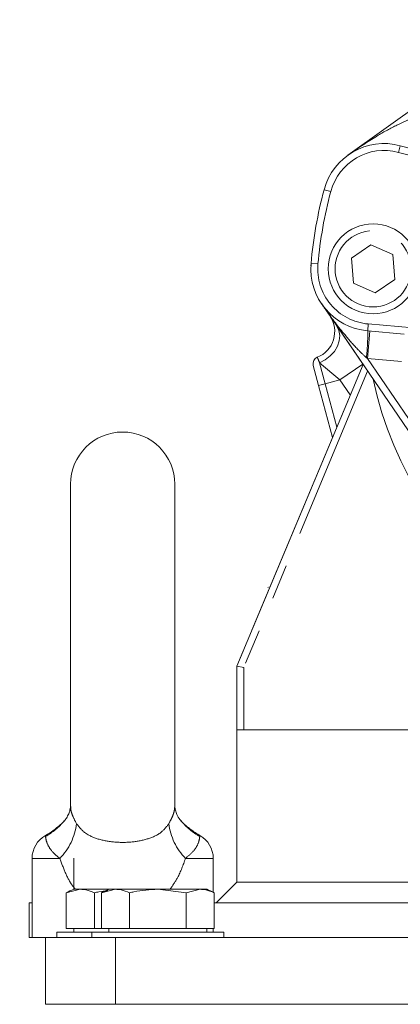
# Model space of a CAD drawing. Units: millimetres. Extents: x 11 to 1180, y 5 to 832.
# Drawn here: x 133 to 146, y 384 to 420 of the extents above; entities that cross this region are included whole.
import ezdxf

# ---------------------------------------------------------------- set-up
doc = ezdxf.new("R2010")
doc.units = ezdxf.units.MM
doc.linetypes.add('PHANTOM', pattern=[12.7, 6.35, -1.27, 1.27, -1.27, 1.27, -1.27])
doc.layers.add('SLD-0', color=7, linetype='Continuous')
doc.dimstyles.new('SLDDIMSTYLE0', dxfattribs={"dimtxt": 0, "dimasz": 3.81, "dimexe": 0, "dimexo": 0.0625, "dimgap": 0, "dimtad": 0, "dimtih": 1, "dimtoh": 1, "dimdec": 0, "dimrnd": 1e-09, "dimzin": 0, "dimdsep": 46, "dimtxsty": 'Standard', "dimsah": 1, "dimcen": 0.09, "dimadec": 0, "dimazin": 0, "dimtfac": 3.81, "dimtdec": 0, "dimtofl": 0, "dimtmove": 0, "dimatfit": 3, "dimfxl": 0, "dimfrac": 2, "dimtolj": 1, "dimtzin": 0, "dimarcsym": 0})

msp = doc.modelspace()

# ---------------------------------------------------------------- linework, layer by layer
at = {"color": 7, "linetype": 'Continuous', "lineweight": 15}
for p, q in [((144.4793874, 415.11057336), (151.29992191, 420.00748138)), ((146.37394146, 415.45619903), (147.65167857, 415.11383085)), ((145.31428242, 411.88000381), (144.60411075, 411.39193758)), ((146.09840199, 411.52268043), (145.31428242, 411.88000381)), ((146.17696276, 410.62471137), (146.09840199, 411.52268043)), ((143.14318277, 411.11740951), (143.1501186, 411.21575151)), ((144.60411075, 411.39193758), (144.6826719, 410.49398608)), ((144.6826719, 410.49398608), (145.46680678, 410.13665568)), ((145.46680678, 410.13665568), (146.17696276, 410.62471137)), ((145.02544356, 407.55271008), (143.53232729, 409.73964128)), ((148.26671765, 402.80529896), (143.53234963, 409.73964446)), ((146.51221484, 408.65159647), (145.19446356, 408.76688484)), ((140.46511979, 396.65521274), (145.02544989, 407.5527268)), ((141.00696538, 397.9500245), (145.0254503, 407.55272619)), ((143.41989254, 406.7906061), (143.22577803, 407.51505041)), ((143.92213595, 404.9162105), (143.41989254, 406.7906061)), ((134.45416774, 403.22699053), (134.45416774, 391.59807855)), ((138.22606774, 391.59149988), (138.22606774, 403.22699053)), ((141.60547619, 399.50351553), (141.59011774, 399.49464833)), ((140.46511979, 396.65521274), (140.69310957, 397.2000245)), ((140.46511979, 396.65521274), (140.71511981, 396.60501264)), ((140.46512052, 394.35351553), (140.46511979, 396.65521274)), ((140.46511774, 394.35351553), (140.46511774, 388.85351553)), ((140.46511774, 394.35351553), (151.93802214, 394.35351553)), ((134.22918407, 391.06451826), (134.20296186, 391.03365695)), ((138.48776984, 391.02230602), (138.44612943, 391.06936593)), ((133.06669274, 389.71101553), (133.06669274, 386.85351553)), ((134.57323024, 389.71800303), (134.57323024, 388.59500303)), ((139.61354274, 388.48602829), (139.61354274, 389.71101553)), ((139.71511774, 388.10351553), (140.46511774, 388.85351553)), ((140.46511774, 388.85351553), (176.09011774, 388.85351553)), ((134.2998918, 388.46800303), (134.80994828, 388.59500303)), ((134.2998918, 388.46800303), (134.2998918, 387.17895303)), ((134.57323024, 388.59500303), (134.80994828, 388.59500303)), ((135.84323024, 388.59500303), (134.80994828, 388.59500303)), ((135.32000477, 388.46800303), (135.32000477, 387.17895303)), ((135.5698918, 388.46800303), (136.07994828, 388.59500303)), ((135.5698918, 388.46800303), (135.5698918, 387.17895303)), ((135.84323024, 388.59500303), (136.07994828, 388.59500303)), ((137.61011774, 388.59500303), (136.07994828, 388.59500303)), ((136.59000477, 388.46800303), (136.59000477, 387.17895303)), ((137.61011774, 388.59500303), (138.63023072, 388.46800303)), ((137.61011774, 388.59500303), (139.1402872, 388.59500303)), ((138.63023072, 388.46800303), (139.1402872, 388.59500303)), ((138.63023072, 388.46800303), (138.63023072, 387.17895303)), ((139.1402872, 388.59500303), (139.37700524, 388.59500303)), ((139.65034369, 388.46800303), (139.65034369, 387.17895303)), ((132.96511774, 388.10351553), (132.96511774, 386.85351553)), ((133.06669274, 388.10351553), (132.96511774, 388.10351553)), ((156.1438918, 388.10351553), (139.65034369, 388.10351553)), ((133.95886774, 387.05195303), (133.95886774, 386.85351553)), ((133.95886774, 387.05195303), (135.22886774, 387.05195303)), ((134.2998918, 387.17895303), (134.80994828, 387.17895303)), ((134.57323024, 387.17895303), (134.57323024, 387.05195303)), ((134.80994828, 387.17895303), (135.32000477, 387.17895303)), ((135.22886774, 387.05195303), (135.22886774, 386.85351553)), ((135.22886774, 387.05195303), (137.61011774, 387.05195303)), ((135.32000477, 387.17895303), (135.5698918, 387.17895303)), ((135.5698918, 387.17895303), (136.07994828, 387.17895303)), ((135.84323024, 387.17895303), (135.84323024, 387.05195303)), ((136.07994828, 387.17895303), (136.59000477, 387.17895303)), ((136.59000477, 387.17895303), (137.61011774, 387.17895303)), ((137.61011774, 387.17895303), (138.63023072, 387.17895303)), ((137.61011774, 387.05195303), (139.99136774, 387.05195303)), ((138.63023072, 387.17895303), (139.1402872, 387.17895303)), ((139.1402872, 387.17895303), (139.65034369, 387.17895303)), ((139.37700524, 387.05195303), (139.37700524, 387.17895303)), ((139.61354274, 387.05195303), (139.61354274, 387.17895303)), ((139.99136774, 386.85351553), (139.99136774, 387.05195303)), ((133.06669274, 386.85351553), (132.96511774, 386.85351553)), ((133.06669274, 386.85351553), (133.54611774, 386.85351553)), ((133.54611774, 386.85351553), (133.54611774, 384.44051553)), ((133.54611774, 386.85351553), (136.08611774, 386.85351553)), ((136.08611774, 386.85351553), (136.08611774, 384.44051553)), ((136.08611774, 386.85351553), (202.12611774, 386.85351553)), ((133.54611774, 384.44051553), (136.08611774, 384.44051553)), ((136.08611774, 384.44051553), (202.12611774, 384.44051553))]:
    msp.add_line(p, q, dxfattribs=at)
at = {"color": 8, "linetype": 'PHANTOM', "lineweight": 0}
for p, q in [((146.30923939, 415.21471685), (146.37394146, 415.45619903)), ((147.87659478, 414.79474579), (146.30923939, 415.21471685)), ((143.85977105, 413.80049711), (143.61828958, 413.86520181)), ((143.39817213, 411.18263581), (143.14912344, 411.20442467)), ((145.27107974, 408.76018179), (145.18392394, 407.7639871)), ((145.21625251, 409.01593352), (145.19446356, 408.76688484)), ((145.21625251, 409.01593352), (146.83269995, 408.8745126)), ((144.19341426, 406.99787088), (143.45809301, 407.61396486)), ((143.45809301, 407.61396486), (143.66137397, 406.85531094)), ((145.18392394, 407.7639871), (145.14661655, 407.79752761)), ((146.42053946, 407.65579719), (145.18392394, 407.7639871)), ((145.18392394, 407.7639871), (147.51859222, 404.34443956)), ((145.19347152, 407.30662847), (140.71511981, 396.60501264)), ((144.19341426, 406.99787088), (145.01928518, 407.56173009)), ((144.19341426, 406.99787088), (143.66137397, 406.85531094)), ((144.56531115, 406.45316279), (144.19341426, 406.99787088)), ((143.41989254, 406.7906061), (143.66137397, 406.85531094)), ((143.66137397, 406.85531094), (144.07992351, 405.29326476)), ((140.71511981, 396.60501264), (140.71512052, 394.35351553)), ((134.07068483, 389.71101553), (133.06669274, 389.71101553)), ((139.61354274, 389.71101553), (138.60955065, 389.71101553))]:
    msp.add_line(p, q, dxfattribs=at)
at = {"color": 8, "linetype": 'PHANTOM', "lineweight": 0, "flags": 128}
msp.add_lwpolyline([(143.45809301, 407.61396486), (143.65953171, 407.72008854), (143.83979992, 407.86034544), (143.98946799, 408.02739886), (144.10070692, 408.2125104), (144.16769792, 408.40599705), (144.18693676, 408.59773771), (144.15741706, 408.77770262), (144.08068298, 408.93647799)], dxfattribs=at)
at = {"color": 7, "linetype": 'Continuous', "lineweight": 15}
msp.add_circle((145.39056342, 411.00832481), 1.625, dxfattribs=at)
at = {"color": 8, "linetype": 'PHANTOM', "lineweight": 0}
msp.add_circle((145.39056342, 411.00832481), 1.375, dxfattribs=at)
at = {"color": 7, "linetype": 'Continuous', "lineweight": 15}
for centre, radius, start, end in [((145.79162282, 413.28285943), 2.25, 75.000638194, 165.000012587), ((158.59011774, 409.85351644), 15.49997606, 165.000013931, 175.000013737), ((145.39056342, 411.00832481), 2.25000184, 175.000018624, 265.000018624), ((143.00358953, 408.74057831), 1, 291.77335095, 34.323110637), ((143.46725946, 407.57975525), 0.25, 111.773350954, 195.000017983), ((136.34011774, 403.22699053), 1.88595, 0, 180), ((131.98551842, 393.3027317), 3.175, 299.536099989, 311.631827515), ((134.01919274, 389.71101553), 0.9525, 119.493077906, 180), ((138.66104274, 389.71101553), 0.9525, 0, 60.488128917), ((137.11147362, 382.77436556), 6.35, 113.560885957, 116.258671506), ((138.38147362, 382.77436556), 6.35, 113.560885957, 116.258671506), ((136.83876186, 382.77436556), 6.35, 63.737505958, 66.439114043)]:
    msp.add_arc(centre, radius, start, end, dxfattribs=at)
at = {"color": 8, "linetype": 'PHANTOM', "lineweight": 0}
for centre, radius, start, end in [((145.79162282, 413.28285943), 2, 75.000638194, 165.000012419), ((158.59011774, 409.85351644), 15.24997606, 165.000013931, 175.000013657), ((145.39056342, 411.00832481), 2.00000184, 175.000018624, 265.000021367), ((138.65171822, 408.60397215), 6.54477327, 352.922046738, 1.426355547), ((158.59011774, 409.85351644), 13.49999799, 192.131385773, 234.392891178), ((132.2106631, 392.79952839), 2.66271236, 300.314968416, 319.359163679), ((132.47897379, 391.24929889), 2.21356268, 315.977919849, 352.609929474), ((140.2012617, 391.24929889), 2.21356268, 187.390070526, 224.022080151), ((140.47066865, 392.80084367), 2.66440114, 220.657407096, 239.678957165)]:
    msp.add_arc(centre, radius, start, end, dxfattribs=at)
for points, knots in [([(144.4793874, 415.11057336), (144.48093616, 415.11168505), (144.52683067, 415.14462755), (144.88340856, 415.39777382), (145.46329352, 415.77399521), (146.15019102, 416.16049468), (146.52320282, 416.32345475), (146.66052178, 416.38344617)], [0, 0, 0, 0, 0.0022660636, 0.0671501047, 0.5197768697, 0.8232127274, 1, 1, 1, 1]), ([(145.14661655, 407.79752761), (145.05140726, 407.88761533), (144.77785332, 408.14645403), (144.28711715, 408.70948225), (143.85577814, 409.27347712), (143.5886342, 409.6572263), (143.53342478, 409.73807011), (143.53234963, 409.73964446)], [0, 0, 0, 0, 0.1546280713, 0.4442750871, 0.8836400725, 0.9977340077, 1, 1, 1, 1]), ([(143.45809301, 407.61396486), (143.43296229, 407.67339549), (143.38491282, 407.78702571), (143.37788, 407.80388045), (143.37452548, 407.81191986)], [0, 0, 0, 0, 0.5230177832, 1, 1, 1, 1]), ([(134.46063134, 391.5997919), (134.46148247, 391.54951587), (134.4629978, 391.46000543), (134.53026196, 391.23342747), (134.61949099, 391.06670828), (134.67414944, 390.96458219)], [0, 0, 0, 0, 0.3317613252, 0.590661332, 1, 1, 1, 1]), ([(138.00608605, 390.96458219), (138.05413033, 391.05283339), (138.1366005, 391.20432055), (138.21566072, 391.44437475), (138.21979027, 391.55189607), (138.2223844, 391.61943982)], [0, 0, 0, 0, 0.3416260865, 0.5864165492, 1, 1, 1, 1]), ([(134.67414944, 390.96458219), (134.76882798, 390.84331331), (134.87721167, 390.70449021), (135.15791036, 390.51854554), (135.51563525, 390.37026072), (136.12243844, 390.27706128), (136.76506828, 390.29511232), (137.34468159, 390.42902251), (137.76045675, 390.63623664), (137.93921603, 390.87519354), (138.00608605, 390.96458219)], [0, 0, 0, 0, 0.128070961, 0.1466098187, 0.2942683685, 0.4499929113, 0.6012567449, 0.751961791, 0.9072142222, 1, 1, 1, 1]), ([(133.55467559, 390.50090543), (133.55415538, 390.50559531), (133.5513613, 390.53078461), (133.54880327, 390.54826126), (133.54988627, 390.53984994), (133.54988776, 390.53983833)], [0, 0, 0, 0, 0.1859761553, 0.9988767824, 1, 1, 1, 1]), ([(139.13034598, 390.53982476), (139.13034806, 390.53984091), (139.131432, 390.54825865), (139.12887335, 390.53077758), (139.12607913, 390.50558652), (139.1255599, 390.50090543)], [0, 0, 0, 0, 0.0015618835, 0.8144668431, 1, 1, 1, 1]), ([(134.07068483, 389.71101553), (133.9936579, 389.77359612), (133.79788185, 389.93265451), (133.61269712, 390.20777808), (133.56246424, 390.41913136), (133.55684009, 390.4781801), (133.55467559, 390.50090543)], [0, 0, 0, 0, 0.1901923831, 0.4834038429, 0.8011842083, 1, 1, 1, 1]), ([(139.1255599, 390.50090543), (139.12403211, 390.48647127), (139.11898881, 390.43882318), (139.09061071, 390.27480236), (138.93678586, 389.98917914), (138.71883623, 389.80391284), (138.60955065, 389.71101553)], [0, 0, 0, 0, 0.1349298802, 0.445412153, 0.7219153444, 1, 1, 1, 1]), ([(134.63460808, 388.59500303), (134.61014204, 388.62344537), (134.46373884, 388.7936425), (134.26753919, 389.16573707), (134.13683011, 389.52779583), (134.07068483, 389.71101553)], [0, 0, 0, 0, 0.0901717226, 0.5395817454, 1, 1, 1, 1]), ([(138.60955065, 389.71101553), (138.52483681, 389.47114989), (138.38377029, 389.07172272), (138.14742202, 388.73108113), (138.05300658, 388.59500303)], [0, 0, 0, 0, 0.6005241041, 1, 1, 1, 1])]:
    msp.add_open_spline(points, degree=3, knots=knots, dxfattribs=at)
at = {"color": 7, "linetype": 'Continuous', "lineweight": 15}
for points, knots in [([(134.45304177, 391.5995474), (134.45310156, 391.58701279), (134.45327896, 391.54982408), (134.43357232, 391.43548783), (134.40328193, 391.33837196), (134.30227803, 391.15268616), (134.26314657, 391.10120671), (134.23530351, 391.07029994), (134.23023849, 391.06467758)], [0, 0, 0, 0, 0.094346508, 0.279914901, 0.5178042139, 0.7366665601, 0.9520960984, 1, 1, 1, 1]), ([(138.45055459, 391.0675386), (138.43632431, 391.08288455), (138.39429367, 391.12821046), (138.29034347, 391.30339006), (138.24763053, 391.42562847), (138.22507751, 391.57366437), (138.22605275, 391.59387537), (138.22632846, 391.59958933)], [0, 0, 0, 0, 0.1528530962, 0.4514678866, 0.7302770767, 0.9237452927, 1, 1, 1, 1]), ([(134.23107797, 391.06628669), (134.2237358, 391.05739169), (134.20012582, 391.02878832), (134.18020017, 391.00931299), (134.13739346, 390.96813751), (134.1228495, 390.9547738), (134.08332268, 390.91928175), (134.12225967, 390.95462072), (134.14643053, 390.97655804)], [0, 0, 0, 0, 0.1348144412, 0.4335187065, 0.7349474904, 0.8976762782, 0.9364806382, 1, 1, 1, 1]), ([(138.58292271, 390.9318775), (138.58292287, 390.93187736), (138.58297905, 390.93182731), (138.58258739, 390.93217617), (138.58062741, 390.93392294), (138.56295003, 390.94970819), (138.51934536, 390.99023525), (138.50204659, 391.00510084), (138.46142881, 391.0517657), (138.44787774, 391.06733422)], [0, 0, 0, 0, 0.0000074467, 0.0025670424, 0.0091612553, 0.0369540801, 0.2564251226, 0.7519255556, 1, 1, 1, 1]), ([(139.1308573, 390.54083705), (139.12236607, 390.54523358), (139.04599287, 390.58477752), (138.92357848, 390.66613281), (138.7776561, 390.77002883), (138.67845431, 390.84946567), (138.62139786, 390.8979703), (138.59529819, 390.92089258), (138.5873629, 390.92792958), (138.58596854, 390.92916788), (138.58482865, 390.93018104), (138.58321905, 390.93161301), (138.58215042, 390.93256611), (138.58140717, 390.933229)], [0, 0, 0, 0, 0.0416683564, 0.374780182, 0.638526864, 0.823118314, 0.9271099705, 0.9669986123, 0.9721359161, 0.9750171076, 0.9784839993, 0.9850355012, 1, 1, 1, 1]), ([(134.80994828, 388.59500303), (134.87705349, 388.59155692), (135.04893051, 388.58273038), (135.21734414, 388.51145231), (135.32000477, 388.46800303)], [0, 0, 0, 0, 0.3904256703, 1, 1, 1, 1]), ([(135.32000477, 388.46800303), (135.37228088, 388.48102702), (135.52981332, 388.52027441), (135.69210191, 388.53092562), (135.8005361, 388.53804229)], [0, 0, 0, 0, 0.3318434376, 1, 1, 1, 1]), ([(136.07994828, 388.59500303), (136.14705349, 388.59155692), (136.31893051, 388.58273038), (136.48734414, 388.51145231), (136.59000477, 388.46800303)], [0, 0, 0, 0, 0.3904256703, 1, 1, 1, 1]), ([(136.59000477, 388.46800303), (136.64237294, 388.48047352), (136.97622875, 388.55997495), (137.32014648, 388.5789795), (137.61011774, 388.59500303)], [0, 0, 0, 0, 0.1568586311, 1, 1, 1, 1]), ([(139.1402872, 388.59500303), (139.20739241, 388.59155692), (139.37926943, 388.58273038), (139.54768307, 388.51145231), (139.65034369, 388.46800303)], [0, 0, 0, 0, 0.3904256703, 1, 1, 1, 1])]:
    msp.add_open_spline(points, degree=3, knots=knots, dxfattribs=at)

# ---------------------------------------------------------------- leaders
at = {"layer": 'SLD-0', "color": 218}
msp.add_leader([(192.8305794, 326.42660806), (79.59810139, 398.235154), (76.59810139, 398.235154)], dimstyle='SLDDIMSTYLE0', dxfattribs=at)

doc.saveas('drawing.dxf')
